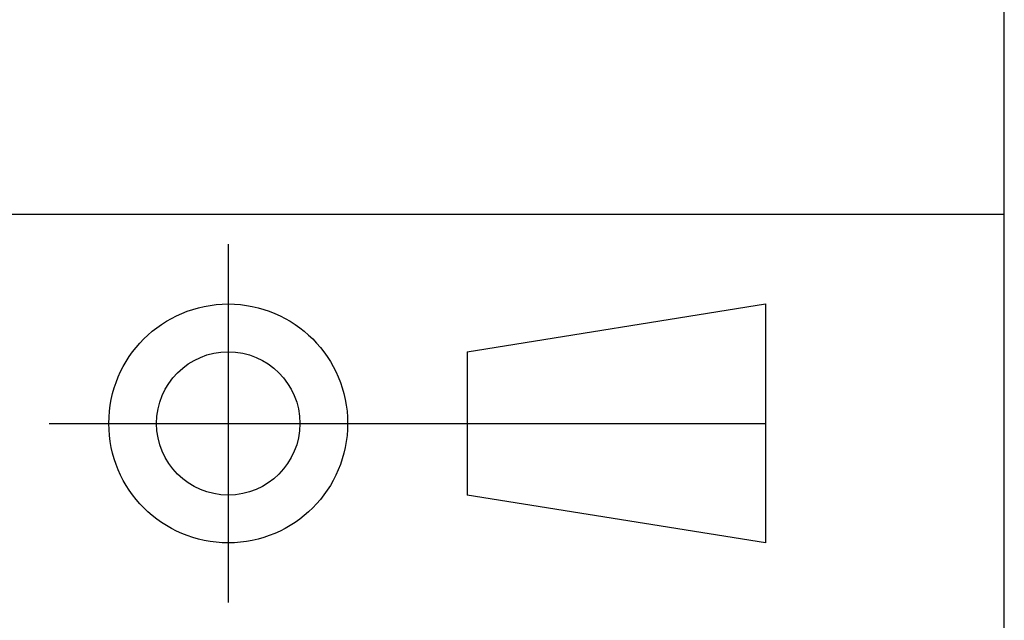
# Model space of a CAD drawing. Units: inches. Extents: x -50 to 390, y -158 to 456.
# Drawn here: x 327 to 360, y -108 to -88 of the extents above; entities that cross this region are included whole.
import ezdxf

# ---------------------------------------------------------------- set-up
doc = ezdxf.new("R2010")
doc.units = ezdxf.units.IN
doc.linetypes.add('DOT_CENTER', pattern=[14, 12, -1, 0, -1])
doc.layers.add('1', color=7, linetype='Continuous')

# ---------------------------------------------------------------- blocks, each defined once
blk = doc.blocks.new('開示A4')
at = {"layer": '1', "color": 7, "linetype": 'Continuous'}
for p, q in [((179.766, -64.245), (179.766, 74.255)), ((179.766, -47.245), (4.766, -47.245)), ((170.766, -49.545), (175.766, -48.745)), ((175.766, -48.745), (175.766, -52.745)), ((170.766, -49.545), (170.766, -51.945)), ((175.766, -52.745), (170.766, -51.945))]:
    blk.add_line(p, q, dxfattribs=at)
at = {"layer": '1', "color": 2, "linetype": 'DOT_CENTER'}
for p, q in [((166.766, -47.745), (166.766, -53.745)), ((163.766, -50.745), (176.766, -50.745))]:
    blk.add_line(p, q, dxfattribs=at)
at = {"layer": '1', "color": 7, "linetype": 'Continuous'}
for radius in [2, 1.2]:
    blk.add_circle((166.766, -50.745), radius, dxfattribs=at)
blk = doc.blocks.new('開示A4枠')
at = {"layer": '1', "xscale": 2, "yscale": 2, "zscale": 2}
blk.add_blockref('開示A4', (0, 0), dxfattribs=at)

msp = doc.modelspace()

# ---------------------------------------------------------------- block references
msp.add_blockref('開示A4枠', (0, 0))

doc.saveas('drawing.dxf')
